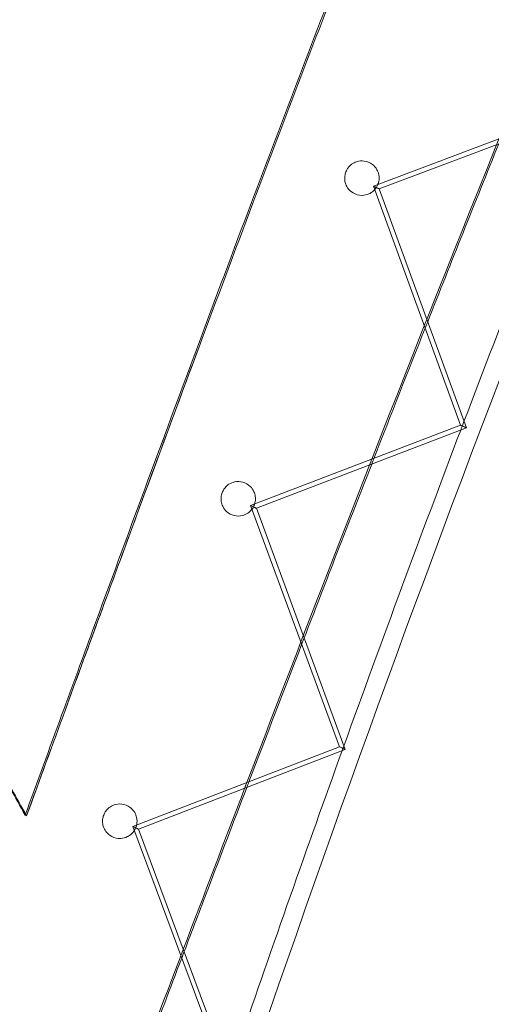
# Model space of a CAD drawing. Units: millimetres. Extents: x -4046 to 4044, y -3523 to 3523.
# Drawn here: x 2049 to 2254, y -3226 to -2797 of the extents above; entities that cross this region are included whole.
import ezdxf

# ---------------------------------------------------------------- set-up
doc = ezdxf.new("R2010")
doc.units = ezdxf.units.MM
doc.header["$LTSCALE"] = 20
doc.layers.add('2d', color=230, linetype='Continuous')

msp = doc.modelspace()

# ---------------------------------------------------------------- linework, layer by layer
at = {"layer": '2d', "lineweight": 0}
for p, q in [((2296.05, -2834.48), (2203.11, -2869.61)), ((2205.66, -2870.78), (2298.57, -2835.66)), ((2241.03, -2973.64), (2203.11, -2869.61)), ((2205.66, -2870.78), (2243.58, -2974.8)), ((2241.03, -2973.64), (2149.6, -3008.61)), ((2241.03, -2973.64), (2241.03, -2973.64)), ((2152.16, -3009.77), (2243.58, -2974.8)), ((2188.29, -3113.58), (2149.6, -3008.61)), ((2152.16, -3009.77), (2190.84, -3114.73)), ((2152.16, -3009.77), (2152.16, -3009.77)), ((2188.29, -3113.58), (2098.32, -3148.33)), ((2100.88, -3149.49), (2190.84, -3114.73)), ((2188.29, -3113.58), (2188.29, -3113.58)), ((2052.1, -3143.7), (2051.48, -3143.41)), ((2137.83, -3254.27), (2098.32, -3148.33)), ((2100.88, -3149.49), (2140.37, -3255.37)), ((2100.88, -3149.49), (2100.88, -3149.49))]:
    msp.add_line(p, q, dxfattribs=at)
at = {"layer": '2d', "lineweight": 0, "extrusion": (0, 0, -1)}
for centre, major_axis, ratio, start_param, end_param in [((2204.38, -2870.19), (1.28, -0.59), 0.018814, 1.573638, 3.160184), ((2204.38, -2870.19), (1.28, -0.59), 0.018814, 3.160184, 4.26745), ((2204.38, -2870.19), (1.28, -0.59), 0.018814, -2.015736, 0.714796), ((2204.38, -2870.19), (1.28, -0.59), 0.018814, 1.125857, 1.573638), ((2204.38, -2870.19), (1.28, -0.59), 0.018814, 1.073601, 1.125857), ((2204.38, -2870.19), (1.28, -0.59), 0.018814, 0.714796, 1.073601), ((2242.31, -2974.22), (1.28, -0.58), 0.013517, -3.154897, -2.020668), ((2242.31, -2974.22), (1.28, -0.58), 0.013517, -4.32728, -3.154897), ((2242.31, -2974.22), (1.28, -0.58), 0.013517, -2.020668, 1.120925), ((2242.31, -2974.22), (1.28, -0.58), 0.013517, -5.16226, -4.32728), ((2150.88, -3009.19), (1.28, -0.58), 0.017105, 1.120036, 3.158489), ((2150.88, -3009.19), (1.28, -0.58), 0.017105, 3.158489, 4.261628), ((2150.88, -3009.19), (1.28, -0.58), 0.017105, -2.021557, 0.016896), ((2150.88, -3009.19), (1.28, -0.58), 0.017105, 0.016896, 1.120036), ((2189.57, -3114.15), (1.28, -0.58), 0.021331, -3.162591, -2.020179), ((2189.57, -3114.15), (1.28, -0.58), 0.021331, -4.954369, -3.162591), ((2189.57, -3114.15), (1.28, -0.58), 0.021331, -2.020179, 1.121413), ((2189.57, -3114.15), (1.28, -0.58), 0.021331, -5.161772, -4.954369), ((2099.6, -3148.91), (1.28, -0.58), 0.016651, 1.125911, 3.158049), ((2099.6, -3148.91), (1.28, -0.58), 0.016651, 3.158049, 4.267503), ((2099.6, -3148.91), (1.28, -0.58), 0.016651, -2.015682, 0.016456), ((2099.6, -3148.91), (1.28, -0.58), 0.016651, 0.016456, 1.125911)]:
    msp.add_ellipse(centre, major_axis=major_axis, ratio=ratio, start_param=start_param, end_param=end_param, dxfattribs=at)
at = {"layer": '2d', "lineweight": 0}
for points, knots in [([(3979.26, -141.73), (3812.08, -327.31), (3652.37, -520.26), (3349.21, -919.39), (3205.76, -1125.56), (2936.41, -1549.29), (2810.5, -1766.86), (2577.29, -2211.54), (2469.99, -2438.66), (2274.89, -2900.53), (2187.1, -3135.28), (2109.44, -3372.85)], [0.8582211, 0.8582211, 0.8582211, 0.8582211, 0.9502269, 0.9502269, 1.0422682, 1.0422682, 1.1343095, 1.1343095, 1.2263508, 1.2263508, 1.318392, 1.318392, 1.318392, 1.318392]), ([(2150.05, -2876.69), (2163.89, -2839.98), (2177.88, -2803.33), (2206.19, -2730.28), (2220.51, -2693.89), (2235.08, -2657.58)], [-235.779997, -235.779997, -235.779997, -235.779997, -117.680861, -117.680861, 0, 0, 0, 0]), ([(2235.7, -2657.86), (2221.13, -2694.17), (2206.8, -2730.56), (2178.49, -2803.62), (2164.51, -2840.27), (2150.67, -2876.98)], [-235.793275, -235.793275, -235.793275, -235.793275, -118.106259, -118.106259, 0, 0, 0, 0]), ([(2235.7, -2657.86), (2221.13, -2694.17), (2206.8, -2730.56), (2178.49, -2803.62), (2164.51, -2840.27), (2150.67, -2876.98)], [-235.793275, -235.793275, -235.793275, -235.793275, -118.106259, -118.106259, 0, 0, 0, 0]), ([(2204.36, -2870.24), (2204, -2870.78), (2203.58, -2871.26), (2202.5, -2872.23), (2201.81, -2872.66), (2200.19, -2873.37), (2199.18, -2873.59), (2196.74, -2873.61), (2195.39, -2873.22), (2193.33, -2871.98), (2192.53, -2871.23), (2191.45, -2869.65), (2191.09, -2868.89), (2190.67, -2867.36), (2190.58, -2866.6), (2190.62, -2865.41), (2190.67, -2865.01), (2190.81, -2864.31), (2190.89, -2864.01), (2191.09, -2863.42), (2191.21, -2863.13), (2191.54, -2862.43), (2191.77, -2862.05), (2192.5, -2861.05), (2193.04, -2860.51), (2194.31, -2859.57), (2195.05, -2859.21), (2196.85, -2858.61), (2197.99, -2858.51), (2200.42, -2858.84), (2201.66, -2859.36), (2203.47, -2860.76), (2204.15, -2861.53), (2205.02, -2863.11), (2205.31, -2863.85), (2205.56, -2865.13), (2205.6, -2865.62), (2205.6, -2866.56), (2205.56, -2867), (2205.43, -2867.74), (2205.35, -2868.04), (2205.17, -2868.63), (2205.06, -2868.91), (2204.77, -2869.56), (2204.57, -2869.91), (2204.36, -2870.24)], [-54.554309, -54.554309, -54.554309, -54.554309, -52.589879, -52.589879, -49.858814, -49.858814, -46.133915, -46.133915, -40.933183, -40.933183, -36.824322, -36.824322, -33.895919, -33.895919, -31.476, -31.476, -30.256504, -30.256504, -29.358956, -29.358956, -28.43589, -28.43589, -27.097186, -27.097186, -24.70201, -24.70201, -21.841764, -21.841764, -17.568359, -17.568359, -12.515526, -12.515526, -8.67986, -8.67986, -5.954027, -5.954027, -4.371568, -4.371568, -3.023515, -3.023515, -2.097942, -2.097942, -1.199589, -1.199589, 0, 0, 0, 0]), ([(2051.48, -3143.41), (2056.67, -3129.19), (2062.23, -3113.98), (2072.26, -3086.56), (2076.63, -3074.62), (2095.93, -3022.01), (2111.1, -2980.88), (2126.47, -2939.62)], [0, 0, 0, 0, 45.5767, 45.5767, 88.742329, 88.742329, 242.759752, 242.759752, 242.759752, 242.759752]), ([(2127.09, -2939.89), (2114.49, -2973.72), (2102.23, -3006.91), (2086.58, -3049.48), (2083.63, -3057.52), (2069.96, -3094.8), (2062.71, -3114.63), (2052.1, -3143.7)], [0, 0, 0, 0, 108.708447, 108.708447, 133.864551, 133.864551, 225.904508, 225.904508, 225.904508, 225.904508]), ([(2127.09, -2939.89), (2115.57, -2970.82), (2104.33, -3001.21), (2089.41, -3041.77), (2086.13, -3050.71), (2078.46, -3071.63), (2073.76, -3084.44), (2063.49, -3112.5), (2057.52, -3128.83), (2052.1, -3143.7)], [0, 0, 0, 0, 99.370909, 99.370909, 127.223554, 127.223554, 164.955267, 164.955267, 209.038155, 209.038155, 209.038155, 209.038155]), ([(2150.28, -3010.14), (2150.22, -3010.22), (2150.16, -3010.3), (2149.6, -3010.99), (2149.03, -3011.49), (2147.68, -3012.4), (2146.88, -3012.73), (2144.91, -3013.23), (2143.67, -3013.23), (2141.27, -3012.64), (2140.14, -3012.05), (2138.53, -3010.57), (2137.93, -3009.8), (2137.2, -3008.27), (2136.98, -3007.58), (2136.77, -3006.26), (2136.74, -3005.65), (2136.82, -3004.67), (2136.88, -3004.32), (2137.03, -3003.68), (2137.11, -3003.39), (2137.33, -3002.78), (2137.47, -3002.46), (2137.89, -3001.67), (2138.19, -3001.22), (2139.05, -3000.21), (2139.63, -2999.72), (2141.02, -2998.83), (2141.84, -2998.51), (2143.87, -2998.06), (2145.14, -2998.1), (2147.51, -2998.78), (2148.6, -2999.41), (2150.15, -3000.91), (2150.71, -3001.69), (2151.39, -3003.2), (2151.59, -3003.88), (2151.77, -3005.16), (2151.79, -3005.75), (2151.7, -3006.7), (2151.64, -3007.05), (2151.51, -3007.61), (2151.45, -3007.83), (2151.38, -3008.04)], [-54.608075, -54.608075, -54.608075, -54.608075, -54.297394, -54.297394, -51.852931, -51.852931, -48.730197, -48.730197, -43.966579, -43.966579, -39.046307, -39.046307, -35.417078, -35.417078, -32.926409, -32.926409, -30.999405, -30.999405, -29.916913, -29.916913, -29.020406, -29.020406, -27.99262, -27.99262, -26.354705, -26.354705, -23.878444, -23.878444, -20.657261, -20.657261, -15.736178, -15.736178, -10.860704, -10.860704, -7.289445, -7.289445, -4.870284, -4.870284, -2.990226, -2.990226, -1.923524, -1.923524, -1.250094, -1.250094, -1.250094, -1.250094]), ([(2151.38, -3008.04), (2151.35, -3008.11), (2151.33, -3008.18), (2151.18, -3008.57), (2151.04, -3008.89), (2150.88, -3009.19)], [-1.250094, -1.250094, -1.250094, -1.250094, -1.032387, -1.032387, 0, 0, 0, 0]), ([(2075.97, -3318.73), (2089.58, -3282.8), (2096.38, -3264.84), (2104.33, -3243.89), (2112.28, -3222.94), (2121.37, -3199), (2130.49, -3175.07), (2148.73, -3127.21), (2167.06, -3079.39), (2185.59, -3031.64)], [0, 0, 0, 0, 1, 1, 1, 2, 2, 2, 4, 4, 4, 4]), ([(2189.54, -3115.18), (2181.9, -3136.34), (2174.35, -3157.53), (2159.41, -3199.97), (2152.02, -3221.21), (2137.4, -3263.75), (2130.17, -3285.04), (2115.88, -3327.67), (2108.82, -3349), (2101.84, -3370.36)], [1.2853192, 1.2853192, 1.2853192, 1.2853192, 1.29358685, 1.29358685, 1.30185562, 1.30185562, 1.31012439, 1.31012439, 1.31839203, 1.31839203, 1.31839203, 1.31839203]), ([(2120.74, -3202.71), (2124.16, -3193.71), (2133.24, -3169.84), (2142.35, -3145.98), (2147.98, -3131.29)], [1.6169273, 1.6169273, 1.6169273, 1.6169273, 2, 2.6142561, 2.6142561, 2.6142561, 2.6142561]), ([(2099.04, -3149.98), (2098.71, -3150.5), (2098.33, -3150.96), (2097.32, -3151.94), (2096.67, -3152.38), (2095.11, -3153.15), (2094.14, -3153.4), (2091.77, -3153.54), (2090.4, -3153.24), (2088.23, -3152.1), (2087.37, -3151.37), (2086.2, -3149.81), (2085.8, -3149.04), (2085.31, -3147.48), (2085.19, -3146.7), (2085.21, -3145.48), (2085.24, -3145.08), (2085.37, -3144.37), (2085.44, -3144.07), (2085.63, -3143.46), (2085.74, -3143.16), (2086.07, -3142.44), (2086.3, -3142.03), (2087.02, -3141.02), (2087.54, -3140.48), (2088.79, -3139.52), (2089.51, -3139.14), (2091.3, -3138.52), (2092.43, -3138.4), (2094.88, -3138.67), (2096.13, -3139.18), (2097.97, -3140.55), (2098.67, -3141.32), (2099.58, -3142.89), (2099.87, -3143.63), (2100.14, -3144.89), (2100.19, -3145.37), (2100.2, -3146.29), (2100.18, -3146.72), (2100.07, -3147.38), (2100.03, -3147.6), (2099.97, -3147.81)], [-52.958982, -52.958982, -52.958982, -52.958982, -51.093329, -51.093329, -48.389992, -48.389992, -44.730517, -44.730517, -39.612343, -39.612343, -35.514754, -35.514754, -32.58061, -32.58061, -30.120907, -30.120907, -28.925285, -28.925285, -28.032861, -28.032861, -27.105428, -27.105428, -25.746843, -25.746843, -23.421185, -23.421185, -20.599916, -20.599916, -16.380218, -16.380218, -11.323245, -11.323245, -7.466941, -7.466941, -4.726653, -4.726653, -3.165945, -3.165945, -1.829058, -1.829058, -1.156891, -1.156891, -1.156891, -1.156891]), ([(2099.6, -3148.91), (2099.48, -3149.21), (2099.33, -3149.49), (2099.13, -3149.84), (2099.08, -3149.91), (2099.04, -3149.98)], [-54.172449, -54.172449, -54.172449, -54.172449, -53.206489, -53.206489, -52.958982, -52.958982, -52.958982, -52.958982]), ([(2099.97, -3147.81), (2099.95, -3147.9), (2099.93, -3147.98), (2099.82, -3148.35), (2099.72, -3148.63), (2099.6, -3148.91)], [-1.156891, -1.156891, -1.156891, -1.156891, -0.900509, -0.900509, 0, 0, 0, 0]), ([(2094.36, -3272.21), (2098.14, -3262.23), (2105.74, -3242.2), (2114.53, -3219.04), (2119.66, -3205.55)], [0.555457, 0.555457, 0.555457, 0.555457, 1, 1.576643, 1.576643, 1.576643, 1.576643])]:
    msp.add_open_spline(points, degree=3, knots=knots, dxfattribs=at)
for points in [[(2299.87, -2746.33), (2260.49, -2840.94), (2222.65, -2936.14), (2185.59, -3031.64)], [(2295.1, -2836.98), (2277.22, -2881.85), (2259.7, -2926.85), (2242.55, -2971.98)], [(2257.71, -2851.11), (2247.3, -2876.9), (2236.98, -2902.73), (2226.74, -2928.6)], [(2126.47, -2939.62), (2134.29, -2918.63), (2142.15, -2897.65), (2150.05, -2876.69)], [(2150.67, -2876.98), (2142.77, -2897.94), (2134.91, -2918.91), (2127.09, -2939.89)], [(2150.67, -2876.98), (2142.77, -2897.94), (2134.91, -2918.91), (2127.09, -2939.89)], [(2226.74, -2928.6), (2226.37, -2929.53), (2226, -2930.46), (2225.63, -2931.4)], [(2225.63, -2931.4), (2218.16, -2950.27), (2210.73, -2969.15), (2203.34, -2988.05)], [(2242.55, -2971.98), (2242.08, -2973.24), (2241.6, -2974.49), (2241.13, -2975.74)], [(2241.13, -2975.74), (2223.78, -3021.45), (2206.82, -3067.29), (2190.23, -3113.25)], [(2202.36, -2990.57), (2196.97, -3004.36), (2191.6, -3018.15), (2186.24, -3031.95)], [(2203.34, -2988.05), (2203.01, -2988.89), (2202.68, -2989.73), (2202.36, -2990.57)], [(2150.88, -3009.19), (2150.7, -3009.52), (2150.5, -3009.84), (2150.28, -3010.14)], [(2172.97, -3066.24), (2177.39, -3054.81), (2181.81, -3043.37), (2186.24, -3031.95)], [(2171.88, -3069.07), (2172.25, -3068.12), (2172.61, -3067.18), (2172.97, -3066.24)], [(2148.94, -3128.78), (2156.56, -3108.86), (2164.21, -3088.96), (2171.88, -3069.07)], [(1925.2, -3084.75), (1980.88, -3181.55), (2035.05, -3275.75), (2087.57, -3367.12)], [(2190.23, -3113.25), (2190, -3113.89), (2189.77, -3114.53), (2189.54, -3115.18)], [(2045.03, -3131.69), (2047.18, -3135.6), (2049.33, -3139.5), (2051.48, -3143.41)], [(2052.1, -3143.7), (2049.95, -3139.8), (2047.81, -3135.91), (2045.67, -3132.02)], [(2052.1, -3143.7), (2049.95, -3139.8), (2047.81, -3135.91), (2045.67, -3132.02)], [(2147.98, -3131.29), (2148.3, -3130.45), (2148.62, -3129.62), (2148.94, -3128.78)], [(2119.66, -3205.55), (2120.02, -3204.61), (2120.38, -3203.66), (2120.74, -3202.71)]]:
    msp.add_open_spline(points, degree=3, dxfattribs=at)

doc.saveas('drawing.dxf')
